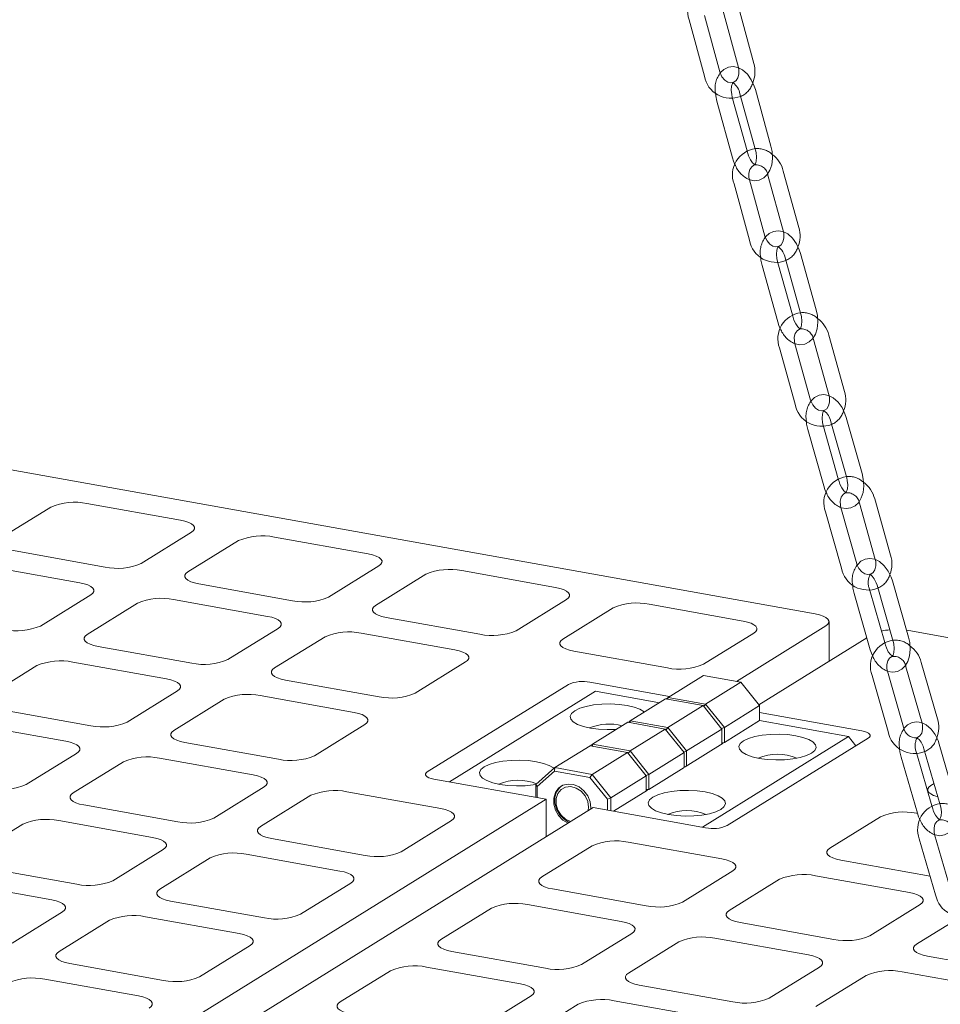
# Model space of a CAD drawing. Units: millimetres. Extents: x 132 to 8574, y 86 to 11948.
# Drawn here: x 5965 to 6138, y 7050 to 7235 of the extents above; entities that cross this region are included whole.
import ezdxf

# ---------------------------------------------------------------- set-up
doc = ezdxf.new("R2010")
doc.units = ezdxf.units.MM
doc.header["$LTSCALE"] = 29
doc.linetypes.add('SLD-Dashed', pattern=[1.905, 1.27, -0.635])
doc.linetypes.add('SLD-Solid', pattern=[0])

msp = doc.modelspace()

# ---------------------------------------------------------------- linework, layer by layer
at = {"color": 7, "linetype": 'SLD-Solid', "lineweight": 0}
for p, q in [((6102.7519027, 7226.554459), (6099.8714957, 7237.1671073)), ((6090.6037952, 7234.769006), (6093.4841816, 7224.1563502)), ((6096.3794385, 7224.9422851), (6093.4990522, 7235.5549409)), ((6096.9762453, 7236.3811713), (6099.8566316, 7225.7685154)), ((6100.1620211, 7220.8341013), (6103.076485, 7210.2323241)), ((6105.9691684, 7211.0273988), (6103.0547175, 7221.6293985)), ((6095.8147256, 7219.4379584), (6098.7291906, 7208.8361922)), ((6101.4907455, 7210.1082938), (6098.7873202, 7219.9425847)), ((6105.4138405, 7205.5212472), (6108.3282914, 7194.9192475)), ((6111.2209878, 7195.7145446), (6108.3065239, 7206.3163219)), ((6099.0413764, 7203.9090732), (6101.9558413, 7193.3070823)), ((6104.8485378, 7194.1023794), (6101.9340597, 7204.704148)), ((6114.4832855, 7180.2277362), (6111.5331192, 7190.8179833)), ((6104.3085994, 7188.5706182), (6107.2587658, 7177.9803711)), ((6110.0111498, 7179.2791086), (6107.2747171, 7189.1022607)), ((6108.6431519, 7190.0128215), (6111.5933183, 7179.4225743)), ((6113.420929, 7163.2964473), (6110.4707485, 7173.8866858)), ((6113.9532586, 7174.6936956), (6116.9034118, 7164.1034507)), ((6119.7933791, 7164.9086126), (6116.8432127, 7175.4988597)), ((6107.5808085, 7173.0815303), (6110.5309617, 7162.4912855)), ((6117.2281293, 7159.2266518), (6120.2159214, 7148.6490943)), ((6123.1029514, 7149.4646302), (6120.1151593, 7160.0421876)), ((6112.9072308, 7157.7355154), (6115.8950229, 7147.1581827)), ((6118.637528, 7148.4851898), (6115.8663182, 7158.2959708)), ((5939.2618491, 7154.4817352), (6114.2782084, 7123.1197965)), ((6128.4746312, 7134.1398207), (6125.4868391, 7144.7171534)), ((5961.1826443, 7137.3080173), (5970.6526317, 7143.1799711)), ((5977.4241221, 7143.8588115), (5995.0399836, 7140.702149)), ((6116.2273317, 7142.2896707), (6119.215137, 7131.7121109)), ((6122.1021811, 7132.5276555), (6119.1143749, 7143.1049795)), ((6122.5997818, 7143.901836), (6125.5876012, 7133.3242849)), ((5987.6064629, 7132.5730189), (5997.0764502, 7138.4449728)), ((5996.4143936, 7130.9946877), (6005.884381, 7136.8666415)), ((6012.6558714, 7137.5454819), (6030.2717592, 7134.3888147)), ((5963.2191129, 7135.0508632), (5980.8349744, 7131.8942008)), ((5958.4841192, 7132.1148863), (5976.0999807, 7128.9582239)), ((6022.8382122, 7126.2596893), (6032.3081995, 7132.1316432)), ((6047.8876207, 7131.2321523), (6065.5035084, 7128.0754851)), ((6031.6461429, 7124.6813581), (6041.1161302, 7130.5533119)), ((6131.8342389, 7118.7421909), (6128.8064452, 7129.3056096)), ((5998.4508622, 7128.7375336), (6016.0667499, 7125.5808665)), ((6127.3760017, 7117.7299192), (6124.5678581, 7127.5270204)), ((6125.9225726, 7128.478952), (6128.9503652, 7117.9155222)), ((5968.6664741, 7120.8291025), (5978.1364755, 7126.7010651)), ((5993.7158685, 7125.8015567), (6011.3317563, 7122.6448896)), ((6058.0699614, 7119.9463597), (6067.5399488, 7125.8183136)), ((6121.6164323, 7126.936155), (6124.6442259, 7116.3727363)), ((5977.4744048, 7119.2507713), (5986.9444063, 7125.1227339)), ((6066.8778922, 7118.3680285), (6076.3478795, 7124.2399824)), ((6083.1193962, 7124.918818), (6100.7352577, 7121.7621556)), ((6033.6826115, 7122.424204), (6051.2984992, 7119.2675369)), ((6003.8982234, 7114.5157729), (6013.3682248, 7120.3877355)), ((6099.4806021, 7110.4245176), (6116.3146769, 7120.8626425)), ((6116.910692, 7114.1926052), (6116.910692, 7121.6518106)), ((6131.8940699, 7119.9631341), (6131.4646625, 7120.0315098)), ((6012.7061541, 7112.9374417), (6022.1761556, 7118.8094043)), ((6028.9476178, 7119.4882271), (6046.5635055, 7116.33156)), ((6093.3017107, 7113.6330301), (6102.771698, 7119.504984)), ((6103.7321894, 7106.0209832), (6124.0077793, 7118.5930515)), ((6131.8940699, 7119.9631341), (6234.3597904, 7101.6018583)), ((5979.5108734, 7116.9936172), (5997.1267612, 7113.8369501)), ((6068.914387, 7116.1108697), (6086.5302485, 7112.9542073)), ((5958.5344161, 7107.5068549), (5968.0044034, 7113.3788087)), ((5974.7758797, 7114.0576403), (5992.3917675, 7110.9009731)), ((6039.1299726, 7108.2024433), (6048.5999741, 7114.0744059)), ((6131.3597893, 7113.148723), (6134.3875961, 7102.585302)), ((6137.2714556, 7103.4117371), (6134.2436629, 7113.9751669)), ((6093.283702, 7111.5349971), (6086.6547052, 7107.4246259)), ((6100.3300676, 7110.2723284), (6093.283702, 7111.5349971)), ((6124.9873392, 7111.5365578), (6128.0151319, 7100.973128)), ((6130.8990056, 7101.7995718), (6127.8712119, 7112.3629905)), ((6014.7426227, 7110.6802876), (6032.3585104, 7107.5236205)), ((6067.9112343, 7109.8570432), (6041.3952472, 7093.4155584)), ((6086.9163014, 7107.586779), (6071.9741035, 7110.2643361)), ((6100.3300676, 7110.2723284), (6093.7010708, 7106.1619572)), ((6103.8532241, 7105.8698111), (6100.3300676, 7110.2723284)), ((5984.9582346, 7102.7718565), (5994.4282219, 7108.6438103)), ((6010.007629, 7107.7443107), (6027.6235168, 7104.5876435)), ((6045.5583169, 7091.5342826), (6073.0254402, 7108.5655282)), ((6085.0264113, 7106.4150222), (6073.0254402, 7108.5655282)), ((6079.5522147, 7103.0206605), (6086.1812115, 7107.1310317)), ((6093.2275771, 7105.868363), (6086.1812115, 7107.1310317)), ((6086.3011479, 7107.1096713), (6086.6547052, 7107.4246259)), ((6086.6235807, 7107.0518402), (6086.6547052, 7107.4246259)), ((6086.6547052, 7107.4246259), (6093.7010708, 7106.1619572)), ((5960.5708846, 7105.2497008), (5978.1867724, 7102.0930336)), ((5993.7661653, 7101.1935253), (6003.2361527, 7107.0654791)), ((6086.5985803, 7101.7579918), (6093.2275771, 7105.868363)), ((6096.7507336, 7101.4658457), (6093.2275771, 7105.868363)), ((6093.3665525, 7105.6948297), (6093.7010708, 7106.1619572)), ((6093.7010708, 7106.1619572), (6097.2242274, 7101.7594399)), ((6103.8532241, 7105.8698111), (6097.2242274, 7101.7594399)), ((6103.8532241, 7103.0413642), (6103.8532241, 7105.8698111)), ((6123.0601492, 7101.1100065), (6103.8532406, 7104.5517756)), ((5955.8358768, 7102.3137151), (5973.4517646, 7099.157048)), ((6020.1899839, 7096.4585269), (6029.6599712, 7102.3304807)), ((6079.078721, 7102.7270664), (6072.4497101, 7098.6166864)), ((6086.1250866, 7101.4643976), (6079.078721, 7102.7270664)), ((6079.1986574, 7102.7057059), (6079.5522147, 7103.0206605)), ((6079.5522147, 7103.0206605), (6079.5210902, 7102.6478748)), ((6079.5522147, 7103.0206605), (6086.5985803, 7101.7579918)), ((6086.5985803, 7101.7579918), (6086.264062, 7101.2908644)), ((6086.5985803, 7101.7579918), (6090.1217369, 7097.3554745)), ((6096.6838326, 7101.5494919), (6097.2242274, 7101.7594399)), ((6103.8532241, 7103.0413642), (6097.2242274, 7098.930993)), ((6097.2242274, 7101.7594399), (6097.2242274, 7098.930993)), ((6120.5883293, 7100.0425283), (6103.8532241, 7103.0413642)), ((6086.1250866, 7101.4643976), (6079.4960757, 7097.3540177)), ((6089.6482431, 7097.0618803), (6086.1250866, 7101.4643976)), ((6090.1217369, 7097.3554745), (6096.7507336, 7101.4658457)), ((6120.5883293, 7100.0425283), (6093.121206, 7083.0112827)), ((6096.7507336, 7099.1087692), (6096.7507336, 7101.4658457)), ((6097.766067, 7083.3142273), (6124.2820541, 7099.7557121)), ((6121.9666751, 7098.3200597), (6120.5883293, 7100.0425283)), ((5995.8026339, 7098.9363712), (6013.4185216, 7095.779704)), ((6065.3472196, 7094.212721), (6071.9762164, 7098.3230922)), ((6079.022582, 7097.0604235), (6071.9762164, 7098.3230922)), ((6072.0961528, 7098.3017318), (6072.4497101, 7098.6166864)), ((6072.4185855, 7098.2439007), (6072.4497101, 7098.6166864)), ((6072.4497101, 7098.6166864), (6079.4960757, 7097.3540177)), ((6096.9874805, 7098.7841959), (6089.88499, 7094.3802305)), ((6096.7362701, 7098.6285267), (6096.7507336, 7099.1087692)), ((6096.9874805, 7098.7841959), (6096.7457995, 7098.8275038)), ((6097.2242274, 7098.930993), (6096.7475628, 7098.8832085)), ((6140.6844473, 7088.0648244), (6137.6137923, 7098.6124615)), ((5966.0182317, 7091.0279313), (5975.4882331, 7096.8998939)), ((5991.0676261, 7096.0003855), (6008.6835139, 7092.8437184)), ((6072.3935852, 7092.9500523), (6079.022582, 7097.0604235)), ((6082.5457385, 7092.6579062), (6079.022582, 7097.0604235)), ((6079.1615574, 7096.8868902), (6079.4960757, 7097.3540177)), ((6079.4960757, 7097.3540177), (6083.0192322, 7092.9515004)), ((6089.6482431, 7097.0618803), (6083.0192322, 7092.9515004)), ((6090.1217369, 7097.3554745), (6089.5813421, 7097.1455265)), ((6089.6482431, 7094.2334334), (6089.6482431, 7097.0618803)), ((6090.1217369, 7097.3554745), (6090.1217369, 7094.998398)), ((6130.443301, 7096.1754958), (6133.513956, 7085.6276339)), ((6136.2339871, 7087.0172209), (6133.3862925, 7096.799102)), ((6134.7333608, 7097.7739006), (6137.8040299, 7087.2262723)), ((5974.8261624, 7089.4496001), (5984.2961639, 7095.3215627)), ((6061.8240368, 7091.0728678), (6065.3472196, 7094.212721)), ((6065.2929082, 7093.5618622), (6065.3472196, 7094.212721)), ((6065.3472196, 7094.212721), (6072.3935852, 7092.9500523)), ((6089.6482431, 7094.2334334), (6083.0192322, 7090.1230535)), ((6089.6482439, 7094.4226541), (6089.88499, 7094.3802305)), ((6090.1217369, 7094.998398), (6090.1072733, 7094.5181555)), ((6065.2929082, 7093.5618622), (6062.0277075, 7090.6518138)), ((6071.9744029, 7092.3645762), (6065.2929082, 7093.5618622)), ((6072.3935852, 7092.9500523), (6071.9744029, 7092.3645762)), ((6075.2396036, 7088.2843169), (6071.9744029, 7092.3645762)), ((6072.3935852, 7092.9500523), (6075.9167417, 7088.547535)), ((6075.9167417, 7088.547535), (6082.5457385, 7092.6579062)), ((6082.4788375, 7092.7415524), (6083.0192322, 7092.9515004)), ((6082.5457385, 7090.3008297), (6082.5457385, 7092.6579062)), ((6083.0192322, 7092.9515004), (6083.0192322, 7090.1230535)), ((6001.249981, 7084.7146017), (6010.7199824, 7090.5865643)), ((6042.6171117, 7092.0612599), (6063.7561823, 7088.2732584)), ((6062.0277075, 7090.6518138), (6061.8240368, 7091.0728678)), ((6061.8240368, 7088.619584), (6061.8240368, 7091.0728678)), ((6062.0277075, 7090.6518138), (6062.0277075, 7088.5831341)), ((6136.639445, 7091.226538), (6136.017316, 7090.8407811)), ((6010.0579117, 7083.1362705), (6019.5279132, 7089.0082331)), ((6026.2994016, 7089.6870512), (6043.9152631, 7086.5303888)), ((6082.7824854, 7089.9762564), (6076.3861008, 7086.0101186)), ((6082.5312749, 7089.8205871), (6082.5457385, 7090.3008297)), ((6082.7824854, 7089.9762564), (6082.5408044, 7090.0195643)), ((6083.0192322, 7090.1230535), (6082.5425677, 7090.075269)), ((5929.0206607, 7004.7292435), (6063.7561823, 7088.2732584)), ((5976.862631, 7087.192446), (5994.4785188, 7084.0357789)), ((6063.7561823, 7081.2334984), (6063.7561823, 7088.2732584)), ((6075.9167417, 7088.547535), (6075.2396036, 7088.2843169)), ((6075.2396036, 7086.2156372), (6075.2396036, 7088.2843169)), ((6075.9167417, 7088.547535), (6075.9167417, 7086.1904585)), ((5933.2722551, 7000.3257135), (6072.5641131, 7086.6949272)), ((6072.5641131, 7086.6949272), (6093.7031574, 7082.9069304)), ((6126.5473145, 7084.9688185), (6117.0773272, 7079.0968646)), ((6133.5193648, 7085.6117083), (6133.3187909, 7085.6476501)), ((5955.8861737, 7077.7056837), (5965.3561751, 7083.5776463)), ((5972.1276373, 7084.2564691), (5989.7435251, 7081.0998019)), ((6036.4817302, 7078.4012721), (6045.9517317, 7084.2732347)), ((6139.8196167, 7071.1173705), (6136.7489476, 7081.6649989)), ((6012.0944065, 7080.8791117), (6029.710268, 7077.7224493)), ((6072.3755502, 7079.5382363), (6062.9055488, 7073.6662738)), ((6096.7629002, 7077.060392), (6079.1470387, 7080.2170545)), ((6133.8685172, 7080.8264492), (6136.9391853, 7070.2788097)), ((5982.3099922, 7072.9706853), (5991.7799936, 7078.8426479)), ((6007.3594128, 7077.9431348), (6024.9752744, 7074.7864724)), ((5991.1179229, 7071.3923541), (6000.5879244, 7077.2643167)), ((6119.1137957, 7076.8397106), (6135.9050753, 7073.8308085)), ((5957.9226422, 7075.4485296), (5975.53853, 7072.2918624)), ((6089.3293673, 7068.9312754), (6098.7993687, 7074.803238)), ((6131.9946495, 7070.7470624), (6114.378788, 7073.9037249)), ((5953.1876485, 7072.5125527), (5970.8035363, 7069.3558855)), ((6017.5417415, 7066.6573557), (6027.0117429, 7072.5293183)), ((6107.6073257, 7073.224902), (6098.1373243, 7067.3529395)), ((6064.9420436, 7071.409115), (6082.5579051, 7068.2524525)), ((5993.1544177, 7069.1351953), (6010.7702792, 7065.9785329)), ((6077.8229114, 7065.3164756), (6060.2070499, 7068.4731381)), ((6124.5611297, 7062.6179434), (6134.0311311, 7068.489906)), ((5963.3700034, 7061.2267689), (5972.8400048, 7067.0987315)), ((6053.4355614, 7067.7943199), (6043.96556, 7061.9223573)), ((5972.1779342, 7059.6484376), (5981.6479356, 7065.5204002)), ((5988.4194241, 7066.1992184), (6006.0352856, 7063.0425559)), ((6100.1737928, 7065.0957854), (6117.7896544, 7061.9391229)), ((6139.5667979, 7064.8825666), (6133.3690736, 7061.0396099)), ((6070.3893785, 7057.187359), (6079.85938, 7063.0593215)), ((6088.667337, 7061.4809856), (6079.1973355, 7055.609023)), ((6113.0546607, 7059.003146), (6095.4387992, 7062.1598085)), ((5998.6017527, 7054.9134393), (6008.0717541, 7060.7854019)), ((6046.0020548, 7059.6651986), (6063.6179163, 7056.5085361)), ((5974.2144289, 7057.3912789), (5991.8302905, 7054.2346164)), ((6135.4055421, 7058.7824558), (6141.7067311, 7057.6533185)), ((6034.4955726, 7056.0504035), (6025.0255712, 7050.1784409)), ((6058.8829226, 7053.5725592), (6041.2670611, 7056.7292216)), ((6105.6211409, 7050.874027), (6115.0911424, 7056.7459896)), ((6142.9262335, 7053.6503296), (6130.6705485, 7055.8464789)), ((5969.4794212, 7054.4552932), (5987.0952827, 7051.2986308)), ((6123.8990862, 7055.167656), (6114.4290848, 7049.2956934)), ((6081.2338041, 7053.351869), (6098.8496656, 7050.1952065)), ((6051.4493897, 7045.4434425), (6060.9193912, 7051.3154051)), ((6069.7273482, 7049.7370692), (6060.2573467, 7043.8651066)), ((6094.1146719, 7047.2592296), (6076.4988104, 7050.415892))]:
    msp.add_line(p, q, dxfattribs=at)
at = {"color": 7, "linetype": 'SLD-Dashed', "lineweight": 0}
for p, q in [((6098.7873202, 7219.9425847), (6098.7074089, 7220.2332579)), ((6101.621887, 7209.6312646), (6101.4907455, 7210.1082938)), ((6107.2747171, 7189.1022607), (6107.1985666, 7189.3755553)), ((6110.148733, 7178.7853081), (6110.0111498, 7179.2791086)), ((6115.8663182, 7158.2959708), (6115.7942608, 7158.5510513)), ((6118.7820671, 7147.9737273), (6118.637528, 7148.4851898)), ((6124.6248522, 7130.5498135), (6124.6192075, 7130.5509799)), ((6124.5678581, 7127.5270204), (6124.5002918, 7127.7628149)), ((6127.5280986, 7117.1993938), (6127.3760017, 7117.7299192)), ((6133.4415397, 7099.8221906), (6133.4383726, 7099.8249143)), ((6133.3862925, 7096.799102), (6133.3237314, 7097.0140455)), ((6136.3943864, 7086.4661836), (6136.2339871, 7087.0172209))]:
    msp.add_line(p, q, dxfattribs=at)
at = {"color": 7, "linetype": 'SLD-Solid', "lineweight": 0, "flags": 128}
for points in [[(6103.0547175, 7221.6293985), (6102.8384829, 7222.3040961), (6102.2945378, 7223.4788237), (6101.5712086, 7224.5072417), (6100.6656943, 7225.3264491), (6099.784857, 7225.7776502), (6098.8849735, 7225.949636), (6097.9990113, 7225.8421798), (6097.153325, 7225.4380642), (6096.5302897, 7224.8508784)], [(6098.8627206, 7222.9923361), (6098.4336093, 7222.9141903), (6097.8736981, 7223.0491495), (6097.312549, 7223.4084166), (6096.7792143, 7224.0331057), (6096.4312262, 7224.7697649), (6096.3794385, 7224.9422851)], [(6095.5652613, 7221.0064886), (6095.5987936, 7220.4707735), (6095.8147256, 7219.4379584)], [(6101.9300785, 7204.7229945), (6101.999037, 7204.687707), (6102.8989346, 7204.51573), (6103.7848826, 7204.6231774), (6104.630569, 7205.0275178), (6105.2956798, 7205.6541879), (6105.795875, 7206.4763448), (6106.1293451, 7207.5034105), (6106.2656483, 7208.707832), (6106.1851003, 7209.9945838), (6105.9691684, 7211.0273988)], [(6103.076485, 7210.2323241), (6103.1796119, 7209.7849809), (6103.2671812, 7208.9167584), (6103.205758, 7208.1800034), (6103.0526719, 7207.6919806), (6102.9271403, 7207.4993408), (6102.9418542, 7207.5026042)], [(6098.7291906, 7208.8361922), (6098.945411, 7208.1614859), (6099.2146286, 7207.5800633)], [(6101.9340597, 7204.704148), (6101.8509806, 7205.0976379), (6101.8373833, 7205.9203745), (6102.0284083, 7206.6288477), (6102.3663564, 7207.1441659), (6102.79642, 7207.4503703), (6102.9745413, 7207.4822674)], [(6107.346909, 7192.1519214), (6106.9117705, 7192.0736184), (6106.350129, 7192.2098141), (6105.7863715, 7192.5701149), (6105.2507337, 7193.1949974), (6104.9003996, 7193.9314412), (6104.8485378, 7194.1023794)], [(6111.5331192, 7190.8179833), (6111.3146223, 7191.4916828), (6110.7666578, 7192.6638733), (6110.039426, 7193.6882935), (6109.1297881, 7194.5020684), (6108.2481775, 7194.9460765), (6107.3481547, 7195.1110255), (6106.4631863, 7194.9964545), (6105.6216719, 7194.5860273), (6105.0092646, 7194.0010959)], [(6104.0523322, 7190.1583782), (6104.0894335, 7189.6007328), (6104.3085994, 7188.5706182)], [(6110.4702544, 7173.8889791), (6110.5437075, 7173.8520531), (6111.4437434, 7173.6871017), (6112.3286986, 7173.8018999), (6113.1701989, 7174.2120935), (6113.8311757, 7174.8434039), (6114.327581, 7175.670398), (6114.6568184, 7176.7020443), (6114.7880976, 7177.9100208), (6114.7024514, 7179.1973968), (6114.4832855, 7180.2277362)], [(6111.5933183, 7179.4225743), (6111.6979941, 7178.9754798), (6111.788809, 7178.1058169), (6111.7300702, 7177.3651368), (6111.5778484, 7176.8711656), (6111.450325, 7176.6727741), (6111.4629448, 7176.6745354)], [(6107.2587658, 7177.9803711), (6107.4772627, 7177.3064469), (6107.740158, 7176.7441115)], [(6110.4707485, 7173.8866858), (6110.3864102, 7174.2794369), (6110.3701967, 7175.1001962), (6110.5586202, 7175.8061828), (6110.8940481, 7176.3191785), (6111.322947, 7176.6241333), (6111.4973416, 7176.6549799)], [(6115.9354896, 7161.3456319), (6115.4935645, 7161.267104), (6114.9300805, 7161.4043992), (6114.3636167, 7161.766055), (6113.8255908, 7162.3912251), (6113.4728396, 7163.1273317), (6113.420929, 7163.2964473)], [(6120.1151593, 7160.0421876), (6119.8942567, 7160.7149259), (6119.3420799, 7161.8842095), (6118.610683, 7162.9044541), (6117.6967075, 7163.7123402), (6116.8142915, 7164.1488686), (6115.9141245, 7164.3062758), (6115.030266, 7164.1840969), (6114.1931872, 7163.7670975), (6113.5919862, 7163.184553)], [(6112.643594, 7159.3438547), (6112.6846615, 7158.7627465), (6112.9072308, 7157.7355154)], [(6119.1958907, 7143.051277), (6120.0960578, 7142.8940945), (6120.9799162, 7143.0162734), (6121.8169819, 7143.4330504), (6122.4735461, 7144.0692419), (6122.9659667, 7144.9013555), (6123.2906574, 7145.9380995), (6123.4165621, 7147.1492892), (6123.3255349, 7148.4374079), (6123.1029514, 7149.4646302)], [(6120.2159214, 7148.6490943), (6120.3222219, 7148.2024257), (6120.4164874, 7147.3312294), (6120.3606088, 7146.5862775), (6120.2093757, 7146.0860319), (6120.0797852, 7145.8817896), (6120.0900474, 7145.8818599)], [(6115.8950229, 7147.1581827), (6116.1159255, 7146.4854444), (6116.3720228, 7145.9430687)], [(6119.1143749, 7143.1049795), (6119.0286884, 7143.4972663), (6119.0097334, 7144.3159137), (6119.1954271, 7145.0190208), (6119.5281661, 7145.5295222), (6119.9558398, 7145.8332946), (6120.126184, 7145.8631254)], [(5995.0399836, 7140.702149), (5995.8536676, 7140.5199793), (5996.5450889, 7140.2883926), (5997.0877048, 7140.0162958), (5997.4606309, 7139.7141532), (5997.6495629, 7139.393551), (5997.6472232, 7139.0668236), (5997.4537153, 7138.7465396), (5997.0764502, 7138.4449728)], [(6030.2717592, 7134.3888147), (6031.0854168, 7134.2066497), (6031.7768382, 7133.975063), (6032.3194541, 7133.7029662), (6032.6924064, 7133.4008189), (6032.8813122, 7133.0802214), (6032.8789725, 7132.753494), (6032.6854646, 7132.43321), (6032.3081995, 7132.1316432)], [(6128.8064452, 7129.3056096), (6128.5829824, 7129.9772234), (6128.0263206, 7131.1436827), (6127.290496, 7132.1593493), (6126.3718914, 7132.9611401), (6125.4886227, 7133.3892079), (6124.5883458, 7133.5385613), (6123.7056983, 7133.4082618), (6122.8734104, 7132.9846377), (6122.2842941, 7132.4049856)], [(6124.5877261, 7130.5683223), (6124.1846482, 7130.497753), (6123.6191692, 7130.6364561), (6123.0498352, 7130.9993504), (6122.5093261, 7131.6247132), (6122.1540487, 7132.3606036), (6122.1021811, 7132.5276555)], [(5998.4508622, 7128.7375336), (5997.6371782, 7128.9197033), (5996.9457569, 7129.15129), (5996.4031391, 7129.4233647), (5996.0302149, 7129.7255295), (5995.8413092, 7130.046127), (5995.8436206, 7130.3728368), (5996.0371567, 7130.6931384), (5996.4143936, 7130.9946877)], [(6124.5570994, 7130.5400451), (6124.5496118, 7130.538718), (6124.687819, 7130.4768903), (6125.0193534, 7130.197544), (6125.4063717, 7129.6794654), (6125.7626582, 7128.9530995), (6125.9225726, 7128.478952)], [(5976.0999807, 7128.9582239), (5976.9136647, 7128.7760542), (5977.6051001, 7128.5444762), (5978.147716, 7128.2723794), (5978.5206421, 7127.9702368), (5978.7095741, 7127.6496345), (5978.7072344, 7127.3229072), (5978.5137124, 7127.0026144), (5978.1364755, 7126.7010651)], [(6065.5035084, 7128.0754851), (6066.3171924, 7127.8933154), (6067.0086137, 7127.6617288), (6067.5512033, 7127.3896366), (6067.9241557, 7127.0874893), (6068.1130614, 7126.7668918), (6068.1107217, 7126.4401644), (6067.9172139, 7126.1198804), (6067.5399488, 7125.8183136)], [(6121.3447552, 7128.5660034), (6121.3903039, 7127.9596537), (6121.6164323, 7126.936155)], [(6033.6826115, 7122.424204), (6032.8689538, 7122.606369), (6032.1775324, 7122.8379557), (6031.6348883, 7123.1100351), (6031.2619905, 7123.4121952), (6031.0730585, 7123.7327974), (6031.0753699, 7124.0595072), (6031.268906, 7124.3798088), (6031.6461429, 7124.6813581)], [(6011.3317563, 7122.6448896), (6012.145414, 7122.4627246), (6012.8368494, 7122.2311466), (6013.3794653, 7121.9590498), (6013.7524176, 7121.6569025), (6013.9413234, 7121.3363049), (6013.9389837, 7121.0095776), (6013.7454617, 7120.6892848), (6013.3682248, 7120.3877355)], [(6116.3146769, 7120.8626425), (6116.6919138, 7121.1641918), (6116.8854217, 7121.4844758), (6116.8877614, 7121.8112032), (6116.6988294, 7122.1318054), (6116.3259033, 7122.433948), (6115.7832874, 7122.7060449), (6115.0918661, 7122.9376316), (6114.2782084, 7123.1197965)], [(6100.7352577, 7121.7621556), (6101.5489417, 7121.5799859), (6102.240363, 7121.3483992), (6102.7829526, 7121.076307), (6103.155905, 7120.7741597), (6103.344837, 7120.4535575), (6103.3424973, 7120.1268302), (6103.1489894, 7119.8065461), (6102.771698, 7119.504984)], [(5979.5108734, 7116.9936172), (5978.6971895, 7117.1757869), (5978.005754, 7117.4073649), (5977.4631644, 7117.679457), (5977.090212, 7117.9816043), (5976.9013063, 7118.3022018), (5976.9036319, 7118.6289204), (5977.0971538, 7118.9492132), (5977.4744048, 7119.2507713)], [(6068.914387, 7116.1108697), (6068.100703, 7116.2930394), (6067.4092817, 7116.5246261), (6066.8666376, 7116.7967055), (6066.4937397, 7117.0988656), (6066.3048077, 7117.4194678), (6066.3071192, 7117.7461776), (6066.5006553, 7118.0664792), (6066.8778922, 7118.3680285)], [(6127.9620484, 7112.2889131), (6128.8623253, 7112.1395598), (6129.7449728, 7112.2698593), (6130.5772608, 7112.6937082), (6131.229164, 7113.3350614), (6131.7172566, 7114.1725582), (6132.0370492, 7115.2147215), (6132.1571905, 7116.4294753), (6132.0603672, 7117.7184673), (6131.8342389, 7118.7421909)], [(6046.5635055, 7116.33156), (6047.3771895, 7116.1493903), (6048.0686249, 7115.9178123), (6048.6112146, 7115.6457202), (6048.9841669, 7115.3435729), (6049.1730727, 7115.0229754), (6049.170733, 7114.696248), (6048.977211, 7114.3759552), (6048.5999741, 7114.0744059)], [(6124.6442259, 7116.3727363), (6124.8676747, 7115.7008889), (6125.1163679, 7115.1798293)], [(6128.9503652, 7117.9155222), (6129.0584057, 7117.4690003), (6129.156336, 7116.5965802), (6129.1035461, 7115.8472255), (6128.9534108, 7115.3403597), (6128.8217049, 7115.1294993), (6128.8258794, 7115.1285399)], [(6127.8712119, 7112.3629905), (6127.7840884, 7112.7544134), (6127.7622412, 7113.5708299), (6127.9450263, 7114.2711461), (6128.2749371, 7114.7787849), (6128.7013387, 7115.0814509), (6128.8613809, 7115.1089324)], [(6014.7426227, 7110.6802876), (6013.928965, 7110.8624526), (6013.2375295, 7111.0940306), (6012.6949137, 7111.3661274), (6012.3219876, 7111.66827), (6012.1330556, 7111.9888722), (6012.1353811, 7112.3155908), (6012.3289031, 7112.6358836), (6012.7061541, 7112.9374417)], [(5992.3917675, 7110.9009731), (5993.2054252, 7110.7188081), (5993.8968606, 7110.4872302), (5994.4394765, 7110.2151334), (5994.8124147, 7109.9129773), (5995.0013346, 7109.5923885), (5994.9989949, 7109.2656612), (5994.8054729, 7108.9453684), (5994.4282219, 7108.6438103)], [(6069.1215745, 7104.9129442), (6070.0455898, 7105.3579094), (6071.2434542, 7105.7231811), (6072.6551253, 7105.9904536), (6074.2098207, 7106.1463007), (6075.8295788, 7106.1829365), (6077.4332046, 7106.0985001), (6078.9402189, 7105.8972397), (6080.2751288, 7105.5892434), (6081.3709439, 7105.1899553), (6082.1727209, 7104.7193942), (6082.2247351, 7104.6778168)], [(6027.6235168, 7104.5876435), (6028.4372007, 7104.4054739), (6029.1286362, 7104.1738959), (6029.6712258, 7103.9018038), (6030.044164, 7103.5996477), (6030.2330839, 7103.2790589), (6030.2307442, 7102.9523316), (6030.0372222, 7102.6320388), (6029.6599712, 7102.3304807)], [(6076.9376049, 7101.3994825), (6076.8048736, 7101.3910104), (6075.1851154, 7101.3543747), (6073.5815159, 7101.4388064), (6072.0744753, 7101.6400715), (6070.7395917, 7101.9480631), (6069.6437504, 7102.3473559), (6068.8419733, 7102.817917), (6068.3743915, 7103.3361448), (6068.2645247, 7103.8760682), (6068.5178197, 7104.4106014), (6069.1215745, 7104.9129442)], [(6137.6137923, 7098.6124615), (6137.3875874, 7099.2832308), (6136.8260752, 7100.4460547), (6136.0854827, 7101.4572154), (6135.1618896, 7102.2517952), (6134.2777603, 7102.6713136), (6133.377393, 7102.8118563), (6132.4960978, 7102.6729275), (6131.6689814, 7102.2419361), (6131.101528, 7101.6742159)], [(5995.8026339, 7098.9363712), (5994.9889621, 7099.1185274), (5994.2975266, 7099.3501054), (5993.7549108, 7099.6222022), (5993.3819988, 7099.9243536), (5993.1930668, 7100.2449558), (5993.1953924, 7100.5716744), (5993.3889143, 7100.8919672), (5993.7661653, 7101.1935253)], [(6113.6016721, 7096.942363), (6112.6776971, 7096.4974018), (6111.4798328, 7096.1321301), (6110.0681617, 7095.8648577), (6108.5134663, 7095.7090105), (6106.8936819, 7095.6723795), (6105.2900824, 7095.7568112), (6103.783068, 7095.9580715), (6102.4481582, 7096.2660679), (6101.3523431, 7096.665356), (6100.550566, 7097.1359171), (6100.0829842, 7097.6541448), (6099.9730912, 7098.194073), (6100.2263862, 7098.7286061), (6100.8301672, 7099.2309443), (6101.7541563, 7099.6759142), (6102.9520206, 7100.0411859), (6104.363718, 7100.3084537), (6105.9184134, 7100.4643008), (6107.5381715, 7100.5009365), (6109.141771, 7100.4165049), (6110.6488117, 7100.2152398), (6111.9836953, 7099.9072482), (6113.0795103, 7099.5079601), (6113.8813137, 7099.0373943), (6114.3488955, 7098.5191665), (6114.4587622, 7097.9792431), (6114.2054672, 7097.4447099), (6113.6016721, 7096.942363)], [(6124.2820541, 7099.7557121), (6124.5084068, 7099.9366398), (6124.6245018, 7100.128821), (6124.6259076, 7100.3248503), (6124.5125569, 7100.5172168), (6124.2887903, 7100.6984998), (6123.963245, 7100.8617604), (6123.5483757, 7101.0007063), (6123.0601492, 7101.1100065)], [(6133.3716283, 7099.8132672), (6133.3658314, 7099.8122214), (6133.4962984, 7099.7551896), (6133.8245689, 7099.4833668), (6134.211211, 7098.972747), (6134.5696546, 7098.2518906), (6134.7333608, 7097.7739006)], [(5973.4517646, 7099.157048), (5974.2654364, 7098.9748917), (5974.9568577, 7098.743305), (5975.4994877, 7098.4712169), (5975.872426, 7098.1690609), (5976.0613317, 7097.8484633), (5976.0590061, 7097.5217448), (5975.8654841, 7097.201452), (5975.4882331, 7096.8998939)], [(6130.1627735, 7097.8287638), (6130.2134318, 7097.1950927), (6130.443301, 7096.1754958)], [(6061.8240624, 7091.0581296), (6061.3135833, 7090.9773354), (6059.7588738, 7090.8214795), (6058.1391298, 7090.7848526), (6056.5355303, 7090.8692842), (6055.0284755, 7091.0705406), (6053.693606, 7091.3785409), (6052.5977647, 7091.7778338), (6051.7959735, 7092.2483861), (6051.3284058, 7092.7666226), (6051.2185249, 7093.3065373), (6051.4718199, 7093.8410704), (6052.0755888, 7094.343422)], [(6052.0755888, 7094.343422), (6052.9996041, 7094.7883873), (6054.1974685, 7095.153659), (6055.6091255, 7095.4209227), (6057.163835, 7095.5767786), (6058.783579, 7095.6134055), (6060.3872048, 7095.5289692), (6061.8942333, 7095.3277176), (6063.229129, 7095.0197125), (6064.3249441, 7094.6204244), (6065.1267353, 7094.149872), (6065.2052425, 7094.0862233)], [(6008.6835139, 7092.8437184), (6009.4972119, 7092.6615574), (6010.1886333, 7092.4299707), (6010.731237, 7092.1578873), (6011.1041752, 7091.8557313), (6011.293081, 7091.5351338), (6011.2907554, 7091.2084152), (6011.0972334, 7090.8881224), (6010.7199824, 7090.5865643)], [(6041.3952472, 7093.4155584), (6041.1688804, 7093.234622), (6041.0527854, 7093.0424408), (6041.0513796, 7092.8464115), (6041.1647444, 7092.6540537), (6041.3884968, 7092.4727619), (6041.7140563, 7092.3095102), (6042.1289256, 7092.1705642), (6042.6171117, 7092.0612599)], [(6072.1498034, 7086.4379815), (6072.1568383, 7086.674991), (6072.0003113, 7087.8145927), (6071.5446427, 7088.909119), (6070.8303095, 7089.8611786), (6069.9208098, 7090.5863386), (6068.8969401, 7091.0197691), (6067.8496819, 7091.1235877), (6066.8720641, 7090.8880924), (6066.0509734, 7090.3343532), (6065.4593838, 7089.5115585), (6065.149821, 7088.4927915), (6065.149821, 7087.3686508), (6065.4593838, 7086.23894), (6066.0509734, 7085.2041264), (6066.8720641, 7084.3561176), (6067.8481331, 7083.7707575)], [(6068.08488, 7083.9175546), (6067.108811, 7084.5029147), (6066.2877202, 7085.3509235), (6065.6961307, 7086.3857371), (6065.3865679, 7087.5154479), (6065.3865679, 7088.6395886), (6065.6961307, 7089.6583556), (6066.2877202, 7090.4811503), (6066.6459762, 7090.7763812)], [(6071.6597477, 7086.1342244), (6071.7164208, 7086.7539114), (6071.5493939, 7087.8553831), (6071.0663994, 7088.8972616), (6070.319779, 7089.7667671), (6069.3904345, 7090.3696045), (6068.3790859, 7090.6405209), (6067.3953257, 7090.5502123), (6066.5457541, 7090.1083488), (6065.9224286, 7089.3627221), (6065.592916, 7088.3942849), (6065.592916, 7087.3081325), (6065.9224286, 7086.2216017), (6066.5457541, 7085.252807), (6067.3953257, 7084.5064666), (6068.3381889, 7084.0747394)], [(6136.017316, 7090.8407811), (6135.6400387, 7090.5392277), (6135.446543, 7090.2189302), (6135.4441912, 7089.8922163), (6135.6331232, 7089.5716141), (6136.0060755, 7089.2694668), (6136.5486651, 7088.9973746), (6137.2401006, 7088.7657967), (6137.3655137, 7088.7324283)], [(5976.862631, 7087.192446), (5976.0489733, 7087.374611), (5975.3575378, 7087.606189), (5974.814922, 7087.8782858), (5974.44201, 7088.1804371), (5974.2530639, 7088.5010306), (5974.2554036, 7088.827758), (5974.4489256, 7089.1480508), (5974.8261624, 7089.4496001)], [(6096.5556864, 7086.3728409), (6095.6316974, 7085.9278709), (6094.433833, 7085.5625992), (6093.022176, 7085.2953355), (6091.4674665, 7085.1394796), (6089.8476962, 7085.1028574), (6088.2440967, 7085.187289), (6086.7370682, 7085.3885406), (6085.4021725, 7085.6965457), (6084.3063574, 7086.0958338), (6083.5045662, 7086.5663862), (6083.0369985, 7087.0846227), (6082.9270914, 7087.6245421), (6083.1803864, 7088.1590752), (6083.7841816, 7088.6614221), (6084.7081706, 7089.106392), (6085.906035, 7089.4716637), (6087.3177182, 7089.7389228), (6088.8724277, 7089.8947787), (6090.4921717, 7089.9314056), (6092.0957712, 7089.846974), (6093.602826, 7089.6457177), (6094.9376955, 7089.3377173), (6096.0335106, 7088.9384291), (6096.835328, 7088.4678721), (6097.3028957, 7087.9496356), (6097.4127766, 7087.4097209), (6097.1594816, 7086.8751878), (6096.5556864, 7086.3728409)], [(6136.849987, 7081.5689955), (6137.7503553, 7081.4282391), (6138.6316504, 7081.5673927), (6139.4587669, 7081.9983841), (6140.1056265, 7082.6456194), (6140.5890641, 7083.488794), (6140.9035152, 7084.5369395), (6141.0174014, 7085.7554245), (6140.9143164, 7087.0452275), (6140.6844473, 7088.0648244)], [(6137.8040299, 7087.2262723), (6137.9139235, 7086.7802699), (6138.0157853, 7085.9060272), (6137.9663629, 7085.1521068), (6137.8174703, 7084.6382234), (6137.6835724, 7084.4204099), (6137.6862086, 7084.4181296)], [(6043.9152631, 7086.5303888), (6044.7289612, 7086.3482278), (6045.4203825, 7086.1166411), (6045.9629863, 7085.8445578), (6046.3359245, 7085.5424017), (6046.5248565, 7085.2217995), (6046.5225309, 7084.8950809), (6046.3290089, 7084.5747881), (6045.9517317, 7084.2732347)], [(6133.513956, 7085.6276339), (6133.7401608, 7084.9570893), (6133.9807551, 7084.4587523)], [(6012.0944065, 7080.8791117), (6011.2807226, 7081.0612814), (6010.5892871, 7081.2928594), (6010.0466713, 7081.5649562), (6009.6737593, 7081.8671076), (6009.4848132, 7082.187701), (6009.4871529, 7082.5144284), (6009.6806748, 7082.8347212), (6010.0579117, 7083.1362705)], [(6136.7489476, 7081.6649989), (6136.6603133, 7082.0556273), (6136.6353446, 7082.8694835), (6136.815017, 7083.5664385), (6137.1418803, 7084.0710744), (6137.5669523, 7084.3722851), (6137.8155662, 7084.4145279)], [(5989.7435251, 7081.0998019), (5990.557209, 7080.9176323), (5991.2486445, 7080.6860543), (5991.7912341, 7080.4139622), (5992.1641864, 7080.1118149), (5992.3530922, 7079.7912173), (5992.3507525, 7079.46449), (5992.1572446, 7079.1442059), (5991.7799936, 7078.8426479)], [(6117.0773272, 7079.0968646), (6116.7000499, 7078.7953113), (6116.5065542, 7078.4750138), (6116.5042024, 7078.1482999), (6116.6931344, 7077.8276976), (6117.0660726, 7077.5255416), (6117.6086622, 7077.2534495), (6118.3000977, 7077.0218715), (6119.1137957, 7076.8397106)], [(6098.7993687, 7074.803238), (6099.176646, 7075.1047913), (6099.3701417, 7075.4250888), (6099.3724935, 7075.7518027), (6099.1835616, 7076.072405), (6098.8106233, 7076.374561), (6098.2680196, 7076.6466444), (6097.5765982, 7076.8782311), (6096.7629002, 7077.060392)], [(6024.9752744, 7074.7864724), (6025.7889583, 7074.6043027), (6026.4803938, 7074.3727247), (6027.0229834, 7074.1006326), (6027.3959357, 7073.7984853), (6027.5848677, 7073.477883), (6027.582528, 7073.1511557), (6027.3890202, 7072.8308717), (6027.0117429, 7072.5293183)], [(6062.9055488, 7073.6662738), (6062.5283119, 7073.3647244), (6062.3347899, 7073.0444316), (6062.3324502, 7072.7177043), (6062.5213963, 7072.3971108), (6062.8943083, 7072.0949595), (6063.4369242, 7071.8228626), (6064.1283596, 7071.5912847), (6064.9420436, 7071.409115)], [(5993.1544177, 7069.1351953), (5992.3407338, 7069.317365), (5991.6492983, 7069.5489429), (5991.1066825, 7069.8210398), (5990.7337564, 7070.1231824), (5990.5448244, 7070.4437846), (5990.5471641, 7070.7705119), (5990.7406719, 7071.090796), (5991.1179229, 7071.3923541)], [(6134.0311311, 7068.489906), (6134.4083953, 7068.7914617), (6134.6019041, 7069.1117569), (6134.6042428, 7069.4384731), (6134.415324, 7069.759073), (6134.0423988, 7070.0612267), (6133.4997689, 7070.3333148), (6132.8083475, 7070.5649015), (6131.9946495, 7070.7470624)], [(5970.8035363, 7069.3558855), (5971.6172202, 7069.1737158), (5972.3086557, 7068.9421379), (5972.8512453, 7068.6700457), (5973.2241836, 7068.3678897), (5973.4131034, 7068.0473009), (5973.4107637, 7067.7205736), (5973.2172417, 7067.4002808), (5972.8400048, 7067.0987315)], [(6098.1373243, 7067.3529395), (6097.7600612, 7067.0513948), (6097.5665654, 7066.7310973), (6097.5641995, 7066.4043747), (6097.7531456, 7066.0837812), (6098.1260838, 7065.7816252), (6098.6686734, 7065.509533), (6099.3601089, 7065.2779551), (6100.1737928, 7065.0957854)], [(6079.85938, 7063.0593215), (6080.2366572, 7063.3608749), (6080.4301388, 7063.6811637), (6080.4325048, 7064.0078863), (6080.2435728, 7064.3284885), (6079.8706204, 7064.6306358), (6079.3280308, 7064.902728), (6078.6365953, 7065.1343059), (6077.8229114, 7065.3164756)], [(6006.0352856, 7063.0425559), (6006.8489695, 7062.8603862), (6007.540405, 7062.6288083), (6008.0829946, 7062.3567162), (6008.4559328, 7062.0545601), (6008.6448789, 7061.7339666), (6008.6425392, 7061.4072393), (6008.4490173, 7061.0869465), (6008.0717541, 7060.7854019)], [(6043.96556, 7061.9223573), (6043.588309, 7061.6207993), (6043.3948011, 7061.3005152), (6043.3924614, 7060.9737879), (6043.5813934, 7060.6531856), (6043.9543195, 7060.351043), (6044.4969354, 7060.0789462), (6045.1883708, 7059.8473683), (6046.0020548, 7059.6651986)], [(6133.3690736, 7061.0396099), (6132.9918236, 7060.7380629), (6132.7983147, 7060.4177677), (6132.7959619, 7060.0910428), (6132.984908, 7059.7704493), (6133.3578331, 7059.4682956), (6133.9004359, 7059.1962011), (6134.5918713, 7058.9646231), (6135.4055421, 7058.7824558)], [(5974.2144289, 7057.3912789), (5973.4007309, 7057.5734398), (5972.7093096, 7057.8050265), (5972.1666796, 7058.0771146), (5971.7937676, 7058.379266), (5971.6048356, 7058.6998682), (5971.6071612, 7059.0265868), (5971.8006832, 7059.3468796), (5972.1779342, 7059.6484376)], [(6115.0911424, 7056.7459896), (6115.4684065, 7057.0475453), (6115.6619012, 7057.3678317), (6115.664254, 7057.6945567), (6115.4753352, 7058.0151566), (6115.1023959, 7058.3173015), (6114.5597801, 7058.5893984), (6113.8683446, 7058.8209763), (6113.0546607, 7059.003146)], [(6079.1973355, 7055.609023), (6078.8200583, 7055.3074697), (6078.6265766, 7054.9871809), (6078.6242107, 7054.6604583), (6078.8131427, 7054.339856), (6079.186095, 7054.0377087), (6079.7286847, 7053.7656166), (6080.4201201, 7053.5340387), (6081.2338041, 7053.351869)], [(6060.9193912, 7051.3154051), (6061.2966543, 7051.6169497), (6061.49015, 7051.9372472), (6061.492516, 7052.2639699), (6061.3035699, 7052.5845634), (6060.9306316, 7052.8867194), (6060.388042, 7053.1588115), (6059.6966066, 7053.3903895), (6058.8829226, 7053.5725592)], [(5987.0952827, 7051.2986308), (5987.9089807, 7051.1164698), (5988.6004162, 7050.8848919), (5989.1430058, 7050.6127997), (5989.515944, 7050.3106437), (5989.704876, 7049.9900414), (5989.7025505, 7049.6633229), (5989.5090285, 7049.3430301), (5989.1317512, 7049.0414767)], [(6025.0255712, 7050.1784409), (6024.6483202, 7049.8768828), (6024.4547982, 7049.55659), (6024.4524726, 7049.2298715), (6024.6414046, 7048.9092692), (6025.0143166, 7048.6071179), (6025.5569466, 7048.3350298), (6026.2483679, 7048.1034431), (6027.062066, 7047.9212821)]]:
    msp.add_lwpolyline(points, dxfattribs=at)
at = {"color": 7, "linetype": 'SLD-Dashed', "lineweight": 0, "flags": 128}
for points in [[(6099.8566316, 7225.7685154), (6099.9385021, 7225.3747047), (6099.9496104, 7224.5501476), (6099.7561112, 7223.8393445), (6099.4157591, 7223.3216606), (6098.9845521, 7223.0145959), (6098.8627206, 7222.9923361)], [(6098.7074089, 7220.2332579), (6098.6042821, 7220.6803763), (6098.5167127, 7221.5485988), (6098.5781501, 7222.2853626), (6098.731222, 7222.7733766), (6098.8567537, 7222.9662412), (6098.8368274, 7222.9619218), (6098.7769405, 7222.9509443), (6098.856423, 7222.9126342)], [(6102.9418542, 7207.5026042), (6102.9470666, 7207.5036602), (6103.0069676, 7207.5146465), (6102.8479754, 7207.5910355), (6102.5077359, 7207.891603), (6102.1198547, 7208.4305503), (6101.7700151, 7209.1727191), (6101.621887, 7209.6312646)], [(6108.3282914, 7194.9192475), (6108.4113705, 7194.5259823), (6108.4249819, 7193.7032544), (6108.2339559, 7192.9947701), (6107.896022, 7192.4794607), (6107.4659442, 7192.1732476), (6107.346909, 7192.1519214)], [(6107.1985666, 7189.3755553), (6107.0938908, 7189.8226499), (6107.003076, 7190.6923127), (6107.0618148, 7191.4329929), (6107.2140224, 7191.9269553), (6107.3415599, 7192.1253555), (6107.324788, 7192.1230714), (6107.261534, 7192.1115692), (6107.337722, 7192.0758693)], [(6111.4629448, 7176.6745354), (6111.4670969, 7176.675283), (6111.5303368, 7176.6865517), (6111.3779759, 7176.758196), (6111.0404651, 7177.051593), (6110.6528554, 7177.5838528), (6110.3008518, 7178.320884), (6110.148733, 7178.7853081)], [(6116.9034118, 7164.1034507), (6116.9877633, 7163.7106973), (6117.0039768, 7162.8899379), (6116.8155401, 7162.1839537), (6116.4801264, 7161.6709667), (6116.0512405, 7161.3660096), (6115.9354896, 7161.3456319)], [(6115.7942608, 7158.5510513), (6115.6879472, 7158.9979471), (6115.5936817, 7159.8689186), (6115.6495603, 7160.6138705), (6115.8008065, 7161.1141137), (6115.930397, 7161.3185807), (6115.9170097, 7161.3183697), (6115.8505106, 7161.3065908), (6115.9232538, 7161.2732357)], [(6120.0900474, 7145.8818599), (6120.0931726, 7145.8820006), (6120.1596585, 7145.8935571), (6120.0141994, 7145.9602738), (6119.6795986, 7146.2468165), (6119.2922484, 7146.7721775), (6118.9380958, 7147.5040909), (6118.7820671, 7147.9737273)], [(6125.5876012, 7133.3242849), (6125.6732745, 7132.9322251), (6125.6922295, 7132.1135777), (6125.5065489, 7131.4102435), (6125.1737827, 7130.8997357), (6124.7461232, 7130.5959721), (6124.5877261, 7130.5683223)], [(6128.8314495, 7115.1271324), (6128.9010453, 7115.1393943), (6128.7628522, 7115.2012308), (6128.4313177, 7115.4805771), (6128.0442854, 7115.9986469), (6127.688013, 7116.7252463), (6127.5280986, 7117.1993938)], [(6134.3875961, 7102.585302), (6134.4747065, 7102.1938815), (6134.4965537, 7101.3774649), (6134.3137685, 7100.6771488), (6133.9838578, 7100.1695099), (6133.5574561, 7099.8668439), (6133.4036517, 7099.8404624)], [(6137.6893757, 7084.415181), (6137.76193, 7084.4280964), (6137.6314629, 7084.4851282), (6137.3031793, 7084.7569533), (6136.9165373, 7085.2675732), (6136.5580936, 7085.9882048), (6136.3943864, 7086.4661836)]]:
    msp.add_lwpolyline(points, dxfattribs=at)
at = {"color": 7, "linetype": 'SLD-Solid', "lineweight": 0}
for centre, radius, start, end in [((6095.2903343, 7236.4553202), 4.9806931, 97.474237818, 199.789784932), ((6097.4848167, 7224.9778119), 5.4980006, 337.63350459, 16.664521164), ((6098.4388355, 7225.0360716), 5.0321472, 190.06819989, 291.620439298), ((6096.9460783, 7220.2633689), 3.2661941, 10.063487793, 54.205203238), ((6103.709848, 7205.6081996), 4.9680638, 97.590200155, 199.999368402), ((6102.9703884, 7205.0359859), 5.4875861, 13.492317194, 53.706256888), ((6105.9722909, 7194.1230769), 5.4846686, 337.836182548, 16.867931252), ((6106.918543, 7194.2068346), 5.043606, 190.276267264, 291.66519081), ((6105.4583762, 7189.4421393), 3.2355022, 10.159054189, 54.489555956), ((6112.2307037, 7174.7940004), 4.9552073, 97.715874355, 200.21781568), ((6111.4982028, 7174.194299), 5.5019097, 13.716064293, 53.904864394), ((6114.5651785, 7163.3017756), 5.4695526, 338.047894553, 17.084305041), ((6115.5018311, 7163.4121466), 5.0554453, 190.495151628, 291.717139594), ((6114.0725518, 7158.6539742), 3.2071216, 10.286149222, 54.755967435), ((6120.8570116, 7144.016086), 4.9410976, 97.84245236, 200.450568012), ((6120.1342224, 7143.388), 5.5151749, 13.945529464, 54.120459296), ((5975.1108377, 7132.821503), 11.2771212, 78.162846559, 113.286676984), ((6010.342587, 7126.5081734), 11.2771212, 78.162846559, 113.286676984), ((6123.2682593, 7132.5168773), 5.4534625, 338.274343674, 17.313432922), ((5983.1482813, 7142.9316106), 11.277225, 258.162840214, 293.286314639), ((6045.5743469, 7120.1947384), 11.2772222, 78.163008987, 113.286514556), ((6124.1946338, 7132.6554166), 5.0680582, 190.726883316, 291.772593939), ((5991.4025637, 7114.7643701), 11.2770061, 78.16261805, 113.2866597), ((6018.3800385, 7136.6182146), 11.2771609, 258.162866921, 293.286410828), ((6080.8060979, 7113.8814037), 11.2772276, 78.162887853, 113.286512793), ((5964.2083077, 7131.1875425), 11.2770797, 258.162606589, 293.286548263), ((6129.2608777, 7108.2811381), 11.8687571, 94.543906315, 102.169990182), ((6026.6343236, 7108.4509351), 11.2771071, 78.162780475, 113.286497274), ((6053.6117922, 7130.3048409), 11.2771186, 258.162798918, 293.286478832), ((6129.5954631, 7113.277732), 4.9261033, 97.977601204, 200.69901334), ((6128.8821181, 7112.6189199), 5.5304221, 14.19565652, 54.344131102), ((5999.440065, 7124.8741465), 11.2770156, 258.162633295, 293.286644455), ((5972.462581, 7103.0204343), 11.2770239, 78.162668298, 113.286732349), ((6088.8435526, 7123.9914011), 11.2770131, 258.162629237, 293.286648513), ((6070.5861249, 7103.6420226), 6.7662043, 78.162655893, 113.286621857), ((6007.6943408, 7096.7069993), 11.2771249, 78.162830725, 113.286569922), ((6034.6718187, 7118.5607728), 11.2769733, 258.162565294, 293.286712455), ((6132.0887162, 7101.771794), 5.4360096, 338.518423347, 17.558620695), ((5980.5000862, 7113.1301299), 11.2769196, 258.162478851, 293.286798898), ((6075.5613548, 7092.6114897), 9.7854049, 75.363062226, 112.118180314), ((6133.1906911, 7102.1488021), 2.3181424, 188.664648279, 275.271019568), ((6133.0036567, 7101.9405054), 5.0814563, 190.974613637, 291.834527448), ((5988.7543284, 7084.9631277), 11.2770743, 78.162727721, 113.286550028), ((6015.7318399, 7106.8167562), 11.2768773, 258.162410855, 293.286866895), ((6107.2159208, 7087.3038975), 9.4186613, 67.328530077, 112.671415488), ((5961.5600647, 7101.3863906), 11.2770976, 258.162765231, 293.286512519), ((6058.4801866, 7082.3793545), 9.4600683, 68.507658202, 112.690267355), ((6023.9860795, 7078.6497931), 11.2770797, 78.162606589, 113.286548263), ((6138.453228, 7082.5834115), 4.9098361, 98.119897868, 200.967935061), ((6090.169921, 7076.7345222), 9.4185177, 67.328165255, 112.67178031), ((6131.0054921, 7074.6104441), 11.2770239, 78.162668298, 113.286732349), ((5969.8143431, 7073.2191771), 11.2771071, 78.162780475, 113.286497274), ((5996.7918184, 7095.0730169), 11.2770554, 258.162697231, 293.286580518), ((6095.0911444, 7089.5293639), 6.7663235, 258.162795149, 293.2864826), ((6076.8337166, 7069.1797963), 11.2770797, 78.162606589, 113.286548263), ((6005.0460942, 7066.9058424), 11.2771125, 78.162659343, 113.286495509), ((6032.0235787, 7088.7595771), 11.2769498, 258.162527544, 293.286750206), ((6112.0654797, 7062.8665725), 11.2769733, 78.162565294, 113.286712455), ((5977.8518348, 7083.329049), 11.2770061, 258.16261805, 293.2866597), ((6141.9372635, 7071.2722257), 5.0958475, 191.241579252, 291.903925839), ((6057.8937312, 7057.4358457), 11.2771125, 78.162659343, 113.286495509), ((6084.8712047, 7079.2896905), 11.2770554, 258.162697231, 293.286580518), ((5986.1061105, 7055.1618746), 11.2771618, 78.162738526, 113.286416326), ((6013.0835951, 7077.0156093), 11.2769006, 258.162448361, 293.286829389), ((6093.1254944, 7051.1226219), 11.2770061, 78.16261805, 113.2866597), ((6120.102964, 7072.9763832), 11.2770792, 258.162670665, 293.286545636), ((6065.9312211, 7067.5457227), 11.2770061, 258.16261805, 293.2866597), ((6038.9537476, 7045.6918778), 11.2771618, 78.162738526, 113.286416326), ((6128.3572489, 7044.8092396), 11.2770566, 78.162699262, 113.286578487), ((5967.166089, 7043.4181353), 11.2769837, 78.162452149, 113.286702703), ((5994.1436097, 7065.2716586), 11.2768678, 258.162395609, 293.28688214), ((6074.1855107, 7039.3786541), 11.2770554, 78.162697231, 113.286580518), ((6101.1629804, 7061.2324154), 11.27703, 258.162591484, 293.286624817)]:
    msp.add_arc(centre, radius, start, end, dxfattribs=at)
at = {"color": 7, "linetype": 'SLD-Dashed', "lineweight": 0}
for centre, radius, start, end in [((6100.202911, 7221.885651), 4.7202458, 141.083036904, 190.734223999), ((6098.7780931, 7224.0108669), 3.9545607, 292.523892725, 343.468999144), ((6103.4592457, 7206.5269771), 4.0262402, 46.736873945, 95.781930213), ((6103.8986026, 7209.3129028), 4.9942312, 200.301989657, 246.78642916), ((6103.1613621, 7205.2170288), 2.2729294, 7.691791073, 94.714679837), ((6108.7000805, 7191.041482), 4.7309023, 141.274358849, 190.758343393), ((6107.2628404, 7193.1643835), 3.9482213, 292.606746639, 343.665275041), ((6111.984334, 7175.6883447), 4.037789, 46.972228867, 95.955145926), ((6112.4062786, 7178.4730525), 4.9761349, 200.331215462, 247.103862986), ((6111.6886544, 7174.3762517), 2.286745, 7.979517236, 94.799067075), ((6117.2976456, 7160.2320628), 4.7380492, 141.453858423, 190.804754974), ((6115.8531098, 7162.3506483), 3.9398685, 292.6833195, 343.885165492), ((6120.6181892, 7144.8914136), 4.0430673, 47.173787992, 96.182036509), ((6121.0613327, 7147.6975682), 5.006785, 200.513274281, 248.12500548), ((6120.3216401, 7143.5691288), 2.3023083, 8.308920948, 94.870027647), ((6126.0089048, 7129.4589768), 4.7488623, 141.657500229, 190.838390091), ((6127.5925455, 7129.0159846), 3.3365352, 152.650488484, 202.06079272), ((6124.5532792, 7131.5736693), 3.9310404, 292.766452663, 344.122488655), ((6129.363973, 7114.1303081), 4.0511694, 47.404323162, 96.408600168), ((6129.7882436, 7116.9325673), 4.989841, 200.564480645, 248.531931092), ((6129.0679783, 7112.7999607), 2.318196, 8.65274883, 95.112977705), ((6134.8304782, 7098.7265912), 4.7532685, 141.674673836, 190.887799127), ((6136.4381929, 7098.2858718), 3.3641362, 152.870850909, 202.21321582), ((6133.3691502, 7100.8384111), 3.923123, 292.866038451, 344.365282422), ((6138.2329826, 7083.4209697), 4.0507942, 47.59049892, 96.709049822), ((6138.6333351, 7086.2089817), 4.9708956, 200.615531794, 248.976065454), ((6137.9305062, 7082.0790883), 2.3382662, 8.844743933, 92.817571062)]:
    msp.add_arc(centre, radius, start, end, dxfattribs=at)

doc.saveas('drawing.dxf')
